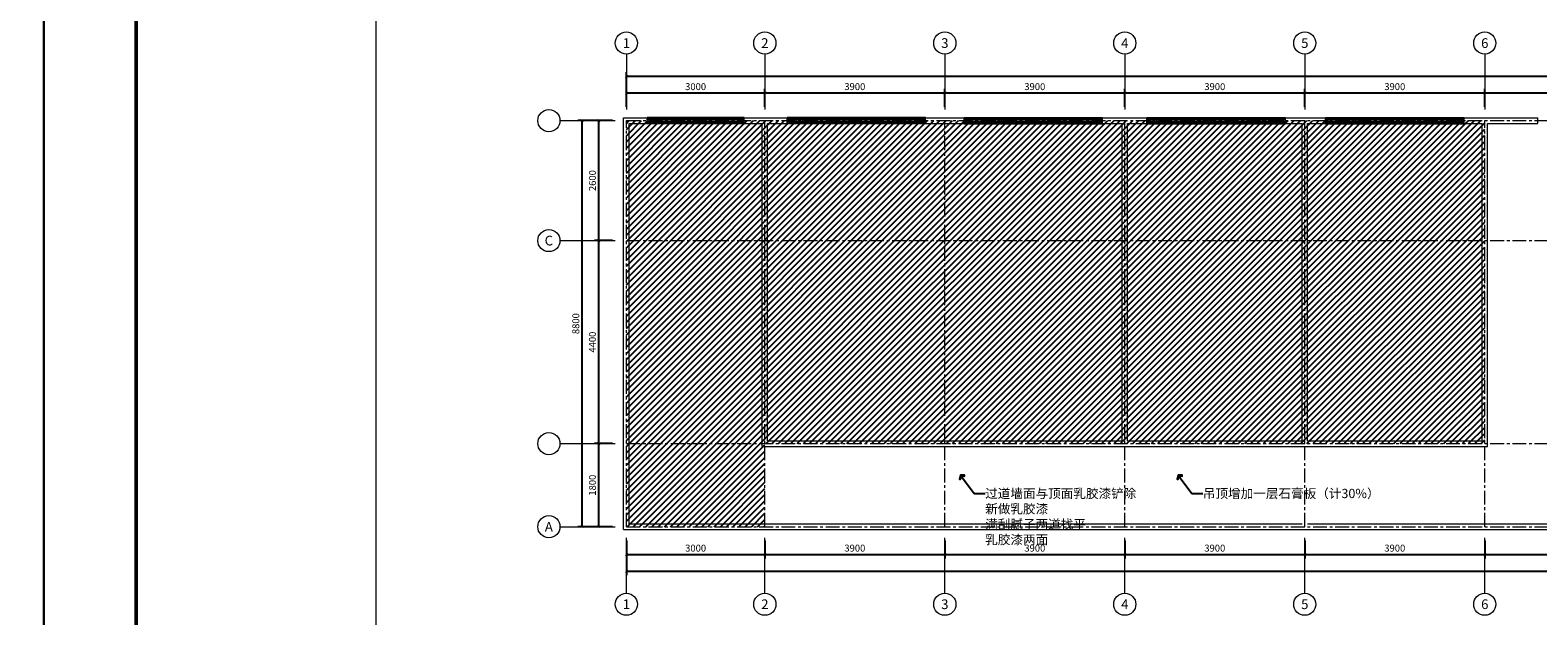
# Model space of a CAD drawing. Units: millimetres. Extents: x 7362 to 310775, y -73494 to 28983.
# Drawn here: x 242542 to 275212, y -36748 to -24057 of the extents above; entities that cross this region are included whole.
import ezdxf
from ezdxf.enums import TextEntityAlignment as Align

# ---------------------------------------------------------------- set-up
doc = ezdxf.new("R2010")
doc.units = ezdxf.units.MM
doc.linetypes.add('CENTER', pattern=[2, 1.25, -0.25, 0.25, -0.25])
for name, color, linetype, lineweight in [('A2-土建墙含管井', 6, 'Continuous', 0), ('E2-完成面', 140, 'Continuous', 0), ('Z2-引线层', 8, 'Continuous', 0), ('Z3-轴线', 8, 'CENTER', 0), ('Z4-轴号', 146, 'Continuous', 0)]:
    doc.layers.add(name, color=color, linetype=linetype, lineweight=lineweight)
for name, color, linetype in [('R1-窗', 142, 'Continuous'), ('TK', 103, 'Continuous'), ('Z1-标注', 146, 'Continuous'), ('Z6-填充', 250, 'Continuous'), ('Z8-文字', 35, 'Continuous')]:
    doc.layers.add(name, color=color, linetype=linetype)
doc.styles.add('NAME-1', font='LZSIMP.SHX', dxfattribs={"bigfont": 'HZTXT-01.SHX'})
doc.styles.add('TK-宋体', font='txt', dxfattribs={"width": 0.8})
doc.dimstyles.new('海龍1：60', dxfattribs={"dimscale": 60, "dimtxt": 2.5, "dimasz": 1, "dimexe": 1.5, "dimexo": 1, "dimgap": 0.7, "dimtad": 1, "dimdec": 0, "dimdsep": 46, "dimtxsty": 'NAME-1', "dimblk": 'ARCHTICK', "dimblk1": 'ARCHTICK', "dimblk2": 'ARCHTICK', "dimcen": 1, "dimclrd": 146, "dimclre": 146, "dimclrt": 35, "dimadec": 0, "dimazin": 0, "dimtfac": 1, "dimtdec": 0, "dimtix": 1, "dimtmove": 2, "dimatfit": 3, "dimldrblk": 'hl_arrow2', "dimfxl": 5, "dimfxlon": 1, "dimarcsym": 0})
doc.dimstyles.new('海龍1：80', dxfattribs={"dimscale": 80, "dimtxt": 2.5, "dimasz": 1, "dimexe": 1.5, "dimexo": 1, "dimgap": 0.7, "dimtad": 1, "dimdec": 0, "dimdsep": 46, "dimtxsty": 'NAME-1', "dimblk": 'ARCHTICK', "dimblk1": 'ARCHTICK', "dimblk2": 'ARCHTICK', "dimcen": 1, "dimclrd": 146, "dimclre": 146, "dimclrt": 35, "dimadec": 0, "dimazin": 0, "dimtfac": 1, "dimtdec": 0, "dimtix": 1, "dimtmove": 2, "dimatfit": 3, "dimldrblk": 'hl_arrow2', "dimfxl": 5, "dimfxlon": 1, "dimarcsym": 0})

# ---------------------------------------------------------------- blocks, each defined once
blk = doc.blocks.new('A1图框')
at = {"layer": 'TK', "color": 3}
blk.add_lwpolyline([(-420.5, -594), (420.5, -594), (420.5, 0), (-420.5, 0)], close=True, dxfattribs=at)
at = {"layer": 'TK', "color": 3, "const_width": 1}
blk.add_lwpolyline([(-395.5, -584), (412.5, -584), (412.5, -10), (-395.5, -10)], close=True, dxfattribs=at)
at = {"style": 'TK-宋体', "width": 0.8}
for tag, p in [('设计总负责', (-365.5, -22.04)), ('专业负责', (-365.5, -30.04)), ('制图', (-365.5, -38.04)), ('审定', (382.5, -256.04)), ('审核', (382.5, -268.06)), ('设计总负责', (382.5, -280.04)), ('专业负责', (382.5, -292.04)), ('校对', (382.5, -304.04)), ('制图', (382.5, -328.04)), ('建设单位', (380, -486.06)), ('项目名称', (380, -504.06)), ('子项名称', (388, -516.05)), ('图名', (380, -534.06)), ('工程编号', (388, -546.05)), ('比例', (404.25, -558.04)), ('图号', (371.75, -570.04)), ('出图日期', (404.25, -570.04))]:
    blk.add_attdef(tag, text='', height=3, dxfattribs=at).set_placement(p, align=Align.MIDDLE_CENTER)
blk = doc.blocks.new('hl_Axis-A1')
at = {"color": 146, "ltscale": 2}
blk.add_line((20, 0), (0, 0), dxfattribs=at)
at = {"color": 146}
blk.add_circle((24, 0), 4, dxfattribs=at)
at = {"color": 35, "style": 'NAME-1'}
blk.add_attdef('轴号', text='', height=3.5, dxfattribs=at).set_placement((24, 0), align=Align.MIDDLE_CENTER)
blk = doc.blocks.new('_ArchTick')
at = {"color": 146, "linetype": 'ByBlock', "const_width": 0.15}
blk.add_lwpolyline([(-0.5, -0.5), (0.5, 0.5)], dxfattribs=at)
blk = doc.blocks.new('*D599')
at = {"layer": 'Defpoints', "color": 0, "transparency": 16777216}
for p in [(255462, -35057), (258462, -35057), (258462, -35417)]:
    blk.add_point(p, dxfattribs=at)
at = {"layer": 'Z1-标注', "color": 146, "lineweight": -2, "transparency": 16777216}
for p, q in [((255462, -35117), (255462, -35507)), ((258462, -35117), (258462, -35507)), ((255462, -35417), (258462, -35417))]:
    blk.add_line(p, q, dxfattribs=at)
at = {"layer": 'Z1-标注', "color": 146, "lineweight": -2, "transparency": 16777216, "xscale": 60, "yscale": 60, "zscale": 60, "rotation": 180}
blk.add_blockref('_ArchTick', (255462, -35417), dxfattribs=at)
at = {"layer": 'Z1-标注', "color": 146, "lineweight": -2, "transparency": 16777216, "xscale": 60, "yscale": 60, "zscale": 60}
blk.add_blockref('_ArchTick', (258462, -35417), dxfattribs=at)
at = {"layer": 'Z1-标注', "color": 35, "transparency": 16777216, "insert": (256962, -35300), "char_height": 150, "attachment_point": 5, "style": 'NAME-1'}
blk.add_mtext('3000', dxfattribs=at)
blk = doc.blocks.new('hl_arrow2')
at = {"color": 8}
blk.add_line((-0.22, 0), (-1, 0), dxfattribs=at)
blk.add_lwpolyline([(-0.22, 0), (-0.86, -0.69), (-0.65, -0.86), (0, 0), (-0.65, 0.86), (-0.86, 0.69)], close=True, dxfattribs=at)
for points in [[(-0.86, 0.69), (-0.65, 0.86), (-0.22, 0), (0, 0)], [(-0.86, -0.69), (-0.65, -0.86), (-0.22, 0), (0, 0)]]:
    blk.add_solid(points, dxfattribs=at)
blk = doc.blocks.new('*D600')
at = {"layer": 'Defpoints', "color": 0, "transparency": 16777216}
for p in [(258462, -35057), (262362, -35057), (262362, -35417)]:
    blk.add_point(p, dxfattribs=at)
at = {"layer": 'Z1-标注', "color": 146, "lineweight": -2, "transparency": 16777216}
for p, q in [((258462, -35117), (258462, -35507)), ((262362, -35117), (262362, -35507)), ((258462, -35417), (262362, -35417))]:
    blk.add_line(p, q, dxfattribs=at)
at = {"layer": 'Z1-标注', "color": 146, "lineweight": -2, "transparency": 16777216, "xscale": 60, "yscale": 60, "zscale": 60, "rotation": 180}
blk.add_blockref('_ArchTick', (258462, -35417), dxfattribs=at)
at = {"layer": 'Z1-标注', "color": 146, "lineweight": -2, "transparency": 16777216, "xscale": 60, "yscale": 60, "zscale": 60}
blk.add_blockref('_ArchTick', (262362, -35417), dxfattribs=at)
at = {"layer": 'Z1-标注', "color": 35, "transparency": 16777216, "insert": (260412, -35300), "char_height": 150, "attachment_point": 5, "style": 'NAME-1'}
blk.add_mtext('3900', dxfattribs=at)
blk = doc.blocks.new('*D601')
at = {"layer": 'Defpoints', "color": 0, "transparency": 16777216}
for p in [(262362, -35057), (266262, -35057), (266262, -35417)]:
    blk.add_point(p, dxfattribs=at)
at = {"layer": 'Z1-标注', "color": 146, "lineweight": -2, "transparency": 16777216}
for p, q in [((262362, -35117), (262362, -35507)), ((266262, -35117), (266262, -35507)), ((262362, -35417), (266262, -35417))]:
    blk.add_line(p, q, dxfattribs=at)
at = {"layer": 'Z1-标注', "color": 146, "lineweight": -2, "transparency": 16777216, "xscale": 60, "yscale": 60, "zscale": 60, "rotation": 180}
blk.add_blockref('_ArchTick', (262362, -35417), dxfattribs=at)
at = {"layer": 'Z1-标注', "color": 146, "lineweight": -2, "transparency": 16777216, "xscale": 60, "yscale": 60, "zscale": 60}
blk.add_blockref('_ArchTick', (266262, -35417), dxfattribs=at)
at = {"layer": 'Z1-标注', "color": 35, "transparency": 16777216, "insert": (264312, -35300), "char_height": 150, "attachment_point": 5, "style": 'NAME-1'}
blk.add_mtext('3900', dxfattribs=at)
blk = doc.blocks.new('*D602')
at = {"layer": 'Defpoints', "color": 0, "transparency": 16777216}
for p in [(266262, -35057), (270162, -35057), (270162, -35417)]:
    blk.add_point(p, dxfattribs=at)
at = {"layer": 'Z1-标注', "color": 146, "lineweight": -2, "transparency": 16777216}
for p, q in [((266262, -35117), (266262, -35507)), ((270162, -35117), (270162, -35507)), ((266262, -35417), (270162, -35417))]:
    blk.add_line(p, q, dxfattribs=at)
at = {"layer": 'Z1-标注', "color": 146, "lineweight": -2, "transparency": 16777216, "xscale": 60, "yscale": 60, "zscale": 60, "rotation": 180}
blk.add_blockref('_ArchTick', (266262, -35417), dxfattribs=at)
at = {"layer": 'Z1-标注', "color": 146, "lineweight": -2, "transparency": 16777216, "xscale": 60, "yscale": 60, "zscale": 60}
blk.add_blockref('_ArchTick', (270162, -35417), dxfattribs=at)
at = {"layer": 'Z1-标注', "color": 35, "transparency": 16777216, "insert": (268212, -35300), "char_height": 150, "attachment_point": 5, "style": 'NAME-1'}
blk.add_mtext('3900', dxfattribs=at)
blk = doc.blocks.new('*D603')
at = {"layer": 'Defpoints', "color": 0, "transparency": 16777216}
for p in [(270162, -35057), (274062, -35057), (274062, -35417)]:
    blk.add_point(p, dxfattribs=at)
at = {"layer": 'Z1-标注', "color": 146, "lineweight": -2, "transparency": 16777216}
for p, q in [((270162, -35117), (270162, -35507)), ((274062, -35117), (274062, -35507)), ((270162, -35417), (274062, -35417))]:
    blk.add_line(p, q, dxfattribs=at)
at = {"layer": 'Z1-标注', "color": 146, "lineweight": -2, "transparency": 16777216, "xscale": 60, "yscale": 60, "zscale": 60, "rotation": 180}
blk.add_blockref('_ArchTick', (270162, -35417), dxfattribs=at)
at = {"layer": 'Z1-标注', "color": 146, "lineweight": -2, "transparency": 16777216, "xscale": 60, "yscale": 60, "zscale": 60}
blk.add_blockref('_ArchTick', (274062, -35417), dxfattribs=at)
at = {"layer": 'Z1-标注', "color": 35, "transparency": 16777216, "insert": (272112, -35300), "char_height": 150, "attachment_point": 5, "style": 'NAME-1'}
blk.add_mtext('3900', dxfattribs=at)
blk = doc.blocks.new('*D604')
at = {"layer": 'Defpoints', "color": 0, "transparency": 16777216}
for p in [(274062, -35057), (279362, -35057), (279362, -35417)]:
    blk.add_point(p, dxfattribs=at)
at = {"layer": 'Z1-标注', "color": 146, "lineweight": -2, "transparency": 16777216}
for p, q in [((274062, -35117), (274062, -35507)), ((279362, -35117), (279362, -35507)), ((274062, -35417), (279362, -35417))]:
    blk.add_line(p, q, dxfattribs=at)
at = {"layer": 'Z1-标注', "color": 146, "lineweight": -2, "transparency": 16777216, "xscale": 60, "yscale": 60, "zscale": 60, "rotation": 180}
blk.add_blockref('_ArchTick', (274062, -35417), dxfattribs=at)
at = {"layer": 'Z1-标注', "color": 146, "lineweight": -2, "transparency": 16777216, "xscale": 60, "yscale": 60, "zscale": 60}
blk.add_blockref('_ArchTick', (279362, -35417), dxfattribs=at)
at = {"layer": 'Z1-标注', "color": 35, "transparency": 16777216, "insert": (276712, -35300), "char_height": 150, "attachment_point": 5, "style": 'NAME-1'}
blk.add_mtext('5300', dxfattribs=at)
blk = doc.blocks.new('*D610')
at = {"layer": 'Defpoints', "color": 0, "transparency": 16777216}
for p in [(255462, -35057), (298862, -35057), (298862, -35777)]:
    blk.add_point(p, dxfattribs=at)
at = {"layer": 'Z1-标注', "color": 146, "lineweight": -2, "transparency": 16777216}
for p, q in [((255462, -35477), (255462, -35867)), ((298862, -35477), (298862, -35867)), ((255462, -35777), (298862, -35777))]:
    blk.add_line(p, q, dxfattribs=at)
at = {"layer": 'Z1-标注', "color": 146, "lineweight": -2, "transparency": 16777216, "xscale": 60, "yscale": 60, "zscale": 60, "rotation": 180}
blk.add_blockref('_ArchTick', (255462, -35777), dxfattribs=at)
at = {"layer": 'Z1-标注', "color": 146, "lineweight": -2, "transparency": 16777216, "xscale": 60, "yscale": 60, "zscale": 60}
blk.add_blockref('_ArchTick', (298862, -35777), dxfattribs=at)
at = {"layer": 'Z1-标注', "color": 35, "transparency": 16777216, "insert": (277162, -35660), "char_height": 150, "attachment_point": 5, "style": 'NAME-1'}
blk.add_mtext('43400', dxfattribs=at)
blk = doc.blocks.new('*D611')
at = {"layer": 'Defpoints', "color": 0, "transparency": 16777216}
for p in [(258462, -25417), (255462, -25777), (258462, -25777)]:
    blk.add_point(p, dxfattribs=at)
at = {"layer": 'Z1-标注', "color": 146, "lineweight": -2, "transparency": 16777216}
for p, q in [((255462, -25717), (255462, -25327)), ((255462, -25417), (258462, -25417)), ((258462, -25717), (258462, -25327))]:
    blk.add_line(p, q, dxfattribs=at)
at = {"layer": 'Z1-标注', "color": 146, "lineweight": -2, "transparency": 16777216, "xscale": 60, "yscale": 60, "zscale": 60, "rotation": 180}
blk.add_blockref('_ArchTick', (255462, -25417), dxfattribs=at)
at = {"layer": 'Z1-标注', "color": 146, "lineweight": -2, "transparency": 16777216, "xscale": 60, "yscale": 60, "zscale": 60}
blk.add_blockref('_ArchTick', (258462, -25417), dxfattribs=at)
at = {"layer": 'Z1-标注', "color": 35, "transparency": 16777216, "insert": (256962, -25300), "char_height": 150, "attachment_point": 5, "style": 'NAME-1'}
blk.add_mtext('3000', dxfattribs=at)
blk = doc.blocks.new('*D612')
at = {"layer": 'Defpoints', "color": 0, "transparency": 16777216}
for p in [(262362, -25417), (258462, -25777), (262362, -25777)]:
    blk.add_point(p, dxfattribs=at)
at = {"layer": 'Z1-标注', "color": 146, "lineweight": -2, "transparency": 16777216}
for p, q in [((258462, -25717), (258462, -25327)), ((258462, -25417), (262362, -25417)), ((262362, -25717), (262362, -25327))]:
    blk.add_line(p, q, dxfattribs=at)
at = {"layer": 'Z1-标注', "color": 146, "lineweight": -2, "transparency": 16777216, "xscale": 60, "yscale": 60, "zscale": 60, "rotation": 180}
blk.add_blockref('_ArchTick', (258462, -25417), dxfattribs=at)
at = {"layer": 'Z1-标注', "color": 146, "lineweight": -2, "transparency": 16777216, "xscale": 60, "yscale": 60, "zscale": 60}
blk.add_blockref('_ArchTick', (262362, -25417), dxfattribs=at)
at = {"layer": 'Z1-标注', "color": 35, "transparency": 16777216, "insert": (260412, -25300), "char_height": 150, "attachment_point": 5, "style": 'NAME-1'}
blk.add_mtext('3900', dxfattribs=at)
blk = doc.blocks.new('*D613')
at = {"layer": 'Defpoints', "color": 0, "transparency": 16777216}
for p in [(266262, -25417), (262362, -25777), (266262, -25777)]:
    blk.add_point(p, dxfattribs=at)
at = {"layer": 'Z1-标注', "color": 146, "lineweight": -2, "transparency": 16777216}
for p, q in [((262362, -25717), (262362, -25327)), ((262362, -25417), (266262, -25417)), ((266262, -25717), (266262, -25327))]:
    blk.add_line(p, q, dxfattribs=at)
at = {"layer": 'Z1-标注', "color": 146, "lineweight": -2, "transparency": 16777216, "xscale": 60, "yscale": 60, "zscale": 60, "rotation": 180}
blk.add_blockref('_ArchTick', (262362, -25417), dxfattribs=at)
at = {"layer": 'Z1-标注', "color": 146, "lineweight": -2, "transparency": 16777216, "xscale": 60, "yscale": 60, "zscale": 60}
blk.add_blockref('_ArchTick', (266262, -25417), dxfattribs=at)
at = {"layer": 'Z1-标注', "color": 35, "transparency": 16777216, "insert": (264312, -25300), "char_height": 150, "attachment_point": 5, "style": 'NAME-1'}
blk.add_mtext('3900', dxfattribs=at)
blk = doc.blocks.new('*D614')
at = {"layer": 'Defpoints', "color": 0, "transparency": 16777216}
for p in [(270162, -25417), (266262, -25777), (270162, -25777)]:
    blk.add_point(p, dxfattribs=at)
at = {"layer": 'Z1-标注', "color": 146, "lineweight": -2, "transparency": 16777216}
for p, q in [((266262, -25717), (266262, -25327)), ((266262, -25417), (270162, -25417)), ((270162, -25717), (270162, -25327))]:
    blk.add_line(p, q, dxfattribs=at)
at = {"layer": 'Z1-标注', "color": 146, "lineweight": -2, "transparency": 16777216, "xscale": 60, "yscale": 60, "zscale": 60, "rotation": 180}
blk.add_blockref('_ArchTick', (266262, -25417), dxfattribs=at)
at = {"layer": 'Z1-标注', "color": 146, "lineweight": -2, "transparency": 16777216, "xscale": 60, "yscale": 60, "zscale": 60}
blk.add_blockref('_ArchTick', (270162, -25417), dxfattribs=at)
at = {"layer": 'Z1-标注', "color": 35, "transparency": 16777216, "insert": (268212, -25300), "char_height": 150, "attachment_point": 5, "style": 'NAME-1'}
blk.add_mtext('3900', dxfattribs=at)
blk = doc.blocks.new('*D615')
at = {"layer": 'Defpoints', "color": 0, "transparency": 16777216}
for p in [(274062, -25417), (270162, -25777), (274062, -25777)]:
    blk.add_point(p, dxfattribs=at)
at = {"layer": 'Z1-标注', "color": 146, "lineweight": -2, "transparency": 16777216}
for p, q in [((270162, -25717), (270162, -25327)), ((270162, -25417), (274062, -25417)), ((274062, -25717), (274062, -25327))]:
    blk.add_line(p, q, dxfattribs=at)
at = {"layer": 'Z1-标注', "color": 146, "lineweight": -2, "transparency": 16777216, "xscale": 60, "yscale": 60, "zscale": 60, "rotation": 180}
blk.add_blockref('_ArchTick', (270162, -25417), dxfattribs=at)
at = {"layer": 'Z1-标注', "color": 146, "lineweight": -2, "transparency": 16777216, "xscale": 60, "yscale": 60, "zscale": 60}
blk.add_blockref('_ArchTick', (274062, -25417), dxfattribs=at)
at = {"layer": 'Z1-标注', "color": 35, "transparency": 16777216, "insert": (272112, -25300), "char_height": 150, "attachment_point": 5, "style": 'NAME-1'}
blk.add_mtext('3900', dxfattribs=at)
blk = doc.blocks.new('*D616')
at = {"layer": 'Defpoints', "color": 0, "transparency": 16777216}
for p in [(279362, -25417), (274062, -25777), (279362, -25777)]:
    blk.add_point(p, dxfattribs=at)
at = {"layer": 'Z1-标注', "color": 146, "lineweight": -2, "transparency": 16777216}
for p, q in [((274062, -25717), (274062, -25327)), ((274062, -25417), (279362, -25417)), ((279362, -25717), (279362, -25327))]:
    blk.add_line(p, q, dxfattribs=at)
at = {"layer": 'Z1-标注', "color": 146, "lineweight": -2, "transparency": 16777216, "xscale": 60, "yscale": 60, "zscale": 60, "rotation": 180}
blk.add_blockref('_ArchTick', (274062, -25417), dxfattribs=at)
at = {"layer": 'Z1-标注', "color": 146, "lineweight": -2, "transparency": 16777216, "xscale": 60, "yscale": 60, "zscale": 60}
blk.add_blockref('_ArchTick', (279362, -25417), dxfattribs=at)
at = {"layer": 'Z1-标注', "color": 35, "transparency": 16777216, "insert": (276712, -25300), "char_height": 150, "attachment_point": 5, "style": 'NAME-1'}
blk.add_mtext('5300', dxfattribs=at)
blk = doc.blocks.new('*D622')
at = {"layer": 'Defpoints', "color": 0, "transparency": 16777216}
for p in [(298862, -25057), (255462, -25777), (298862, -25777)]:
    blk.add_point(p, dxfattribs=at)
at = {"layer": 'Z1-标注', "color": 146, "lineweight": -2, "transparency": 16777216}
for p, q in [((255462, -25357), (255462, -24967)), ((255462, -25057), (298862, -25057)), ((298862, -25357), (298862, -24967))]:
    blk.add_line(p, q, dxfattribs=at)
at = {"layer": 'Z1-标注', "color": 146, "lineweight": -2, "transparency": 16777216, "xscale": 60, "yscale": 60, "zscale": 60, "rotation": 180}
blk.add_blockref('_ArchTick', (255462, -25057), dxfattribs=at)
at = {"layer": 'Z1-标注', "color": 146, "lineweight": -2, "transparency": 16777216, "xscale": 60, "yscale": 60, "zscale": 60}
blk.add_blockref('_ArchTick', (298862, -25057), dxfattribs=at)
at = {"layer": 'Z1-标注', "color": 35, "transparency": 16777216, "insert": (277162, -24940), "char_height": 150, "attachment_point": 5, "style": 'NAME-1'}
blk.add_mtext('43400', dxfattribs=at)
blk = doc.blocks.new('*D623')
at = {"layer": 'Defpoints', "color": 0, "transparency": 16777216}
for p in [(254862, -33017), (255222, -33017), (255222, -34817)]:
    blk.add_point(p, dxfattribs=at)
at = {"layer": 'Z1-标注', "color": 146, "lineweight": -2, "transparency": 16777216}
for p, q in [((255162, -33017), (254772, -33017)), ((254862, -34817), (254862, -33017)), ((255162, -34817), (254772, -34817))]:
    blk.add_line(p, q, dxfattribs=at)
at = {"layer": 'Z1-标注', "color": 146, "lineweight": -2, "transparency": 16777216, "xscale": 60, "yscale": 60, "zscale": 60}
for p, rotation in [((254862, -33017), 90), ((254862, -34817), 270)]:
    blk.add_blockref('_ArchTick', p, dxfattribs=dict(at, rotation=rotation))
at = {"layer": 'Z1-标注', "color": 35, "transparency": 16777216, "insert": (254745, -33917), "char_height": 150, "attachment_point": 5, "rotation": 90, "style": 'NAME-1'}
blk.add_mtext('1800', dxfattribs=at)
blk = doc.blocks.new('*D624')
at = {"layer": 'Defpoints', "color": 0, "transparency": 16777216}
for p in [(254862, -28617), (255222, -28617), (255222, -33017)]:
    blk.add_point(p, dxfattribs=at)
at = {"layer": 'Z1-标注', "color": 146, "lineweight": -2, "transparency": 16777216}
for p, q in [((255162, -28617), (254772, -28617)), ((254862, -33017), (254862, -28617)), ((255162, -33017), (254772, -33017))]:
    blk.add_line(p, q, dxfattribs=at)
at = {"layer": 'Z1-标注', "color": 146, "lineweight": -2, "transparency": 16777216, "xscale": 60, "yscale": 60, "zscale": 60}
for p, rotation in [((254862, -28617), 90), ((254862, -33017), 270)]:
    blk.add_blockref('_ArchTick', p, dxfattribs=dict(at, rotation=rotation))
at = {"layer": 'Z1-标注', "color": 35, "transparency": 16777216, "insert": (254745, -30817), "char_height": 150, "attachment_point": 5, "rotation": 90, "style": 'NAME-1'}
blk.add_mtext('4400', dxfattribs=at)
blk = doc.blocks.new('*D625')
at = {"layer": 'Defpoints', "color": 0, "transparency": 16777216}
for p in [(254862, -26017), (255222, -26017), (255222, -28617)]:
    blk.add_point(p, dxfattribs=at)
at = {"layer": 'Z1-标注', "color": 146, "lineweight": -2, "transparency": 16777216}
for p, q in [((255162, -26017), (254772, -26017)), ((254862, -28617), (254862, -26017)), ((255162, -28617), (254772, -28617))]:
    blk.add_line(p, q, dxfattribs=at)
at = {"layer": 'Z1-标注', "color": 146, "lineweight": -2, "transparency": 16777216, "xscale": 60, "yscale": 60, "zscale": 60}
for p, rotation in [((254862, -26017), 90), ((254862, -28617), 270)]:
    blk.add_blockref('_ArchTick', p, dxfattribs=dict(at, rotation=rotation))
at = {"layer": 'Z1-标注', "color": 35, "transparency": 16777216, "insert": (254745, -27317), "char_height": 150, "attachment_point": 5, "rotation": 90, "style": 'NAME-1'}
blk.add_mtext('2600', dxfattribs=at)
blk = doc.blocks.new('*D626')
at = {"layer": 'Defpoints', "color": 0, "transparency": 16777216}
for p in [(254502, -26017), (255222, -26017), (255222, -34817)]:
    blk.add_point(p, dxfattribs=at)
at = {"layer": 'Z1-标注', "color": 146, "lineweight": -2, "transparency": 16777216}
for p, q in [((254802, -26017), (254412, -26017)), ((254502, -34817), (254502, -26017)), ((254802, -34817), (254412, -34817))]:
    blk.add_line(p, q, dxfattribs=at)
at = {"layer": 'Z1-标注', "color": 146, "lineweight": -2, "transparency": 16777216, "xscale": 60, "yscale": 60, "zscale": 60}
for p, rotation in [((254502, -26017), 90), ((254502, -34817), 270)]:
    blk.add_blockref('_ArchTick', p, dxfattribs=dict(at, rotation=rotation))
at = {"layer": 'Z1-标注', "color": 35, "transparency": 16777216, "insert": (254385, -30417), "char_height": 150, "attachment_point": 5, "rotation": 90, "style": 'NAME-1'}
blk.add_mtext('8800', dxfattribs=at)
blk = doc.blocks.new('hlw_1_3000_120')
for p, q in [((-0.5, 0.02), (0.5, 0.02)), ((-0.5, -0.02), (0.5, -0.02))]:
    blk.add_line(p, q)
at = {"color": 251}
for p, q in [((-0.5, 0.008), (0.5, 0.008)), ((-0.483, -0.008), (-0.483, 0.008)), ((0.483, -0.008), (0.483, 0.008)), ((-0.5, -0.008), (0.5, -0.008))]:
    blk.add_line(p, q, dxfattribs=at)
blk = doc.blocks.new('hlw_1_2100_120')
for p, q in [((-0.5, 0.029), (0.5, 0.029)), ((-0.5, -0.029), (0.5, -0.029))]:
    blk.add_line(p, q)
at = {"color": 251}
for p, q in [((-0.5, 0.012), (0.5, 0.012)), ((-0.476, -0.012), (-0.476, 0.012)), ((0.476, -0.012), (0.476, 0.012)), ((-0.5, -0.012), (0.5, -0.012))]:
    blk.add_line(p, q, dxfattribs=at)

msp = doc.modelspace()

# ---------------------------------------------------------------- hatches: boundary and pattern name
at = {"layer": 'Z6-填充'}
h = msp.add_hatch(dxfattribs=at)
h.set_pattern_fill('ANSI31', color=256, scale=30)
h.set_pattern_definition([(45, (67280, -13280), (-67.35192, 67.35192), [])])
h.paths.add_polyline_path([(274062.1, -26016.7), (274062.1, -33016.7), (258462.1, -33016.7), (258462.1, -34816.7), (255462.1, -34816.7), (255462.1, -26016.7), (270162.1, -26016.7)])

# ---------------------------------------------------------------- linework, layer by layer
at = {"layer": 'A2-土建墙含管井'}
for p, q in [((255402.1, -25956.7), (255912.1, -25956.7)), ((255402.1, -34876.7), (255402.1, -25956.7)), ((255522.1, -26076.7), (255912.1, -26076.7)), ((255522.1, -34756.7), (255522.1, -26076.7)), ((255912.1, -26076.7), (255912.1, -25956.7)), ((258012.1, -25956.7), (258942.1, -25956.7)), ((258012.1, -26076.7), (258012.1, -25956.7)), ((258012.1, -26076.7), (258402.1, -26076.7)), ((258402.1, -33076.7), (258402.1, -26076.7)), ((258522.1, -26076.7), (258942.1, -26076.7)), ((258522.1, -32956.7), (258522.1, -26076.7)), ((258942.1, -26076.7), (258942.1, -25956.7)), ((261942.1, -25956.7), (262782.1, -25956.7)), ((261942.1, -26076.7), (261942.1, -25956.7)), ((261942.1, -26076.7), (262782.1, -26076.7)), ((262782.1, -26076.7), (262782.1, -25956.7)), ((265782.1, -25956.7), (266742.1, -25956.7)), ((265782.1, -26076.7), (265782.1, -25956.7)), ((265782.1, -26076.7), (266202.1, -26076.7)), ((266202.1, -32956.7), (266202.1, -26076.7)), ((266322.1, -26076.7), (266742.1, -26076.7)), ((266322.1, -32956.7), (266322.1, -26076.7)), ((266742.1, -26076.7), (266742.1, -25956.7)), ((269742.1, -25956.7), (270612.1, -25956.7)), ((269742.1, -26076.7), (269742.1, -25956.7)), ((269742.1, -26076.7), (270102.1, -26076.7)), ((270102.1, -32956.7), (270102.1, -26076.7)), ((270222.1, -32956.7), (270222.1, -26076.7)), ((270222.1, -26076.7), (270612.1, -26076.7)), ((270612.1, -26076.7), (270612.1, -25956.7)), ((273612.1, -25956.7), (275212.1, -25956.7)), ((273612.1, -26076.7), (273612.1, -25956.7)), ((273612.1, -26076.7), (274002.1, -26076.7)), ((274002.1, -32956.7), (274002.1, -26076.7)), ((274122.1, -33076.7), (274122.1, -26076.7)), ((274122.1, -26076.7), (275212.1, -26076.7)), ((275212.1, -26076.7), (275212.1, -25956.7)), ((258522.1, -32956.7), (266202.1, -32956.7)), ((266322.1, -32956.7), (270102.1, -32956.7)), ((270222.1, -32956.7), (274002.1, -32956.7)), ((258402.1, -33076.7), (274122.1, -33076.7)), ((255402.1, -34876.7), (298922.1, -34876.7)), ((255522.1, -34756.7), (270102.1, -34756.7)), ((270222.1, -34756.7), (283202.1, -34756.7))]:
    msp.add_line(p, q, dxfattribs=at)
at = {"layer": 'E2-完成面'}
msp.add_lwpolyline([(250042.1, -7456.7), (304282.1, -7456.7), (304282.1, -53376.7), (250042.1, -53376.7)], close=True, dxfattribs=at)
at = {"layer": 'Z3-轴线', "ltscale": 240}
for p, q in [((255462.1, -34816.7), (255462.1, -26016.7)), ((255462.1, -26016.7), (298862.1, -26016.7)), ((258462.1, -34816.7), (258462.1, -26016.7)), ((262362.1, -34816.7), (262362.1, -26016.7)), ((266262.1, -34816.7), (266262.1, -26016.7)), ((270162.1, -34816.7), (270162.1, -26016.7)), ((274062.1, -34816.7), (274062.1, -26016.7)), ((255462.1, -28616.7), (298862.1, -28616.7)), ((255462.1, -33016.7), (298862.1, -33016.7)), ((255462.1, -34816.7), (298862.1, -34816.7))]:
    msp.add_line(p, q, dxfattribs=at)

# ---------------------------------------------------------------- block references
at = {"xscale": 80, "yscale": 80, "zscale": 0.8}
for p in [(209202.1, -6656.7), (276482.1, -6656.7)]:
    msp.add_blockref('A1图框', p, dxfattribs=at)
at = {"layer": 'R1-窗', "rotation": 180}
for name, p, xscale, yscale, zscale in [('hlw_1_2100_120', (256962.1, -26016.7), 2100, 2100, 2100), ('hlw_1_3000_120', (260442.1, -26016.7), 3000, 3000, 3000)]:
    msp.add_blockref(name, p, dxfattribs=dict(at, xscale=xscale, yscale=yscale, zscale=zscale))
at = {"layer": 'R1-窗', "xscale": 3000, "yscale": 3000, "zscale": 3000}
for p in [(264282.1, -26016.7), (268242.1, -26016.7), (272112.1, -26016.7)]:
    msp.add_blockref('hlw_1_3000_120', p, dxfattribs=at)
at = {"layer": 'Z4-轴号'}
ref = msp.add_blockref('hl_Axis-A1', (255462.1, -25776.7), dxfattribs=dict(at, xscale=60, yscale=60, zscale=60, rotation=90))
ref.add_attrib('轴号', '1', dxfattribs={"layer": '0', "color": 35, "height": 210, "style": 'NAME-1'}).set_placement((255462.1, -24336.7), align=Align.MIDDLE_CENTER)
ref = msp.add_blockref('hl_Axis-A1', (258462.1, -25776.7), dxfattribs=dict(at, xscale=60, yscale=60, zscale=60, rotation=90))
ref.add_attrib('轴号', '2', dxfattribs={"layer": '0', "color": 35, "height": 210, "style": 'NAME-1'}).set_placement((258462.1, -24336.7), align=Align.MIDDLE_CENTER)
ref = msp.add_blockref('hl_Axis-A1', (262362.1, -25776.7), dxfattribs=dict(at, xscale=60, yscale=60, zscale=60, rotation=90))
ref.add_attrib('轴号', '3', dxfattribs={"layer": '0', "color": 35, "height": 210, "style": 'NAME-1'}).set_placement((262362.1, -24336.7), align=Align.MIDDLE_CENTER)
ref = msp.add_blockref('hl_Axis-A1', (266262.1, -25776.7), dxfattribs=dict(at, xscale=60, yscale=60, zscale=60, rotation=90))
ref.add_attrib('轴号', '4', dxfattribs={"layer": '0', "color": 35, "height": 210, "style": 'NAME-1'}).set_placement((266262.1, -24336.7), align=Align.MIDDLE_CENTER)
ref = msp.add_blockref('hl_Axis-A1', (270162.1, -25776.7), dxfattribs=dict(at, xscale=60, yscale=60, zscale=60, rotation=90))
ref.add_attrib('轴号', '5', dxfattribs={"layer": '0', "color": 35, "height": 210, "style": 'NAME-1'}).set_placement((270162.1, -24336.7), align=Align.MIDDLE_CENTER)
ref = msp.add_blockref('hl_Axis-A1', (274062.1, -25776.7), dxfattribs=dict(at, xscale=60, yscale=60, zscale=60, rotation=90))
ref.add_attrib('轴号', '6', dxfattribs={"layer": '0', "color": 35, "height": 210, "style": 'NAME-1'}).set_placement((274062.1, -24336.7), align=Align.MIDDLE_CENTER)
at = {"layer": 'Z4-轴号', "xscale": 60, "yscale": 60, "zscale": 60, "rotation": 180.0000000000127}
for p in [(255222.1, -26016.7), (255222.1, -33016.7)]:
    msp.add_blockref('hl_Axis-A1', p, dxfattribs=at)
at = {"layer": 'Z4-轴号'}
ref = msp.add_blockref('hl_Axis-A1', (255222.1, -28616.7), dxfattribs=dict(at, xscale=60, yscale=60, zscale=60, rotation=180.0000000000127))
ref.add_attrib('轴号', 'C', dxfattribs={"layer": '0', "color": 35, "height": 210, "style": 'NAME-1'}).set_placement((253782.1, -28616.7), align=Align.MIDDLE_CENTER)
ref = msp.add_blockref('hl_Axis-A1', (255222.1, -34816.7), dxfattribs=dict(at, xscale=60, yscale=60, zscale=60, rotation=180.0000000000127))
ref.add_attrib('轴号', 'A', dxfattribs={"layer": '0', "color": 35, "height": 210, "style": 'NAME-1'}).set_placement((253782.1, -34816.7), align=Align.MIDDLE_CENTER)
ref = msp.add_blockref('hl_Axis-A1', (255462.1, -35056.7), dxfattribs=dict(at, xscale=60, yscale=60, zscale=60, rotation=270.0000000000127))
ref.add_attrib('轴号', '1', dxfattribs={"layer": '0', "color": 35, "height": 210, "style": 'NAME-1'}).set_placement((255462.1, -36496.7), align=Align.MIDDLE_CENTER)
ref = msp.add_blockref('hl_Axis-A1', (258462.1, -35056.7), dxfattribs=dict(at, xscale=60, yscale=60, zscale=60, rotation=270.0000000000127))
ref.add_attrib('轴号', '2', dxfattribs={"layer": '0', "color": 35, "height": 210, "style": 'NAME-1'}).set_placement((258462.1, -36496.7), align=Align.MIDDLE_CENTER)
ref = msp.add_blockref('hl_Axis-A1', (262362.1, -35056.7), dxfattribs=dict(at, xscale=60, yscale=60, zscale=60, rotation=270.0000000000127))
ref.add_attrib('轴号', '3', dxfattribs={"layer": '0', "color": 35, "height": 210, "style": 'NAME-1'}).set_placement((262362.1, -36496.7), align=Align.MIDDLE_CENTER)
ref = msp.add_blockref('hl_Axis-A1', (266262.1, -35056.7), dxfattribs=dict(at, xscale=60, yscale=60, zscale=60, rotation=270.0000000000127))
ref.add_attrib('轴号', '4', dxfattribs={"layer": '0', "color": 35, "height": 210, "style": 'NAME-1'}).set_placement((266262.1, -36496.7), align=Align.MIDDLE_CENTER)
ref = msp.add_blockref('hl_Axis-A1', (270162.1, -35056.7), dxfattribs=dict(at, xscale=60, yscale=60, zscale=60, rotation=270.0000000000127))
ref.add_attrib('轴号', '5', dxfattribs={"layer": '0', "color": 35, "height": 210, "style": 'NAME-1'}).set_placement((270162.1, -36496.7), align=Align.MIDDLE_CENTER)
ref = msp.add_blockref('hl_Axis-A1', (274062.1, -35056.7), dxfattribs=dict(at, xscale=60, yscale=60, zscale=60, rotation=270.0000000000127))
ref.add_attrib('轴号', '6', dxfattribs={"layer": '0', "color": 35, "height": 210, "style": 'NAME-1'}).set_placement((274062.1, -36496.7), align=Align.MIDDLE_CENTER)

# ---------------------------------------------------------------- texts
at = {"layer": 'Z8-文字', "char_height": 200, "attachment_point": 1, "style": 'NAME-1'}
for s, insert in [('过道墙面与顶面乳胶漆铲除\\P新做乳胶漆\\P满刮腻子两道找平\\P乳胶漆两面', (263236.7, -33996.5)), ('吊顶增加一层石膏板（计30%）\\P', (267953.8, -33996.5))]:
    msp.add_mtext(s, dxfattribs=dict(at, insert=insert))

# ---------------------------------------------------------------- dimensions: what is measured, and where the dimension line sits
at = {"layer": 'Z1-标注'}
for base, p1, p2, picture, middle in [((298862.1, -25056.7), (255462.1, -25776.7), (298862.1, -25776.7), '*D622', (277162.1, -24939.7)), ((258462.1, -25416.7), (255462.1, -25776.7), (258462.1, -25776.7), '*D611', (256962.1, -25299.7)), ((262362.1, -25416.7), (258462.1, -25776.7), (262362.1, -25776.7), '*D612', (260412.1, -25299.7)), ((266262.1, -25416.7), (262362.1, -25776.7), (266262.1, -25776.7), '*D613', (264312.1, -25299.7)), ((270162.1, -25416.7), (266262.1, -25776.7), (270162.1, -25776.7), '*D614', (268212.1, -25299.7)), ((274062.1, -25416.7), (270162.1, -25776.7), (274062.1, -25776.7), '*D615', (272112.1, -25299.7)), ((279362.1, -25416.7), (274062.1, -25776.7), (279362.1, -25776.7), '*D616', (276712.1, -25299.7)), ((258462.1, -35416.7), (255462.1, -35056.7), (258462.1, -35056.7), '*D599', (256962.1, -35299.7)), ((298862.1, -35776.7), (255462.1, -35056.7), (298862.1, -35056.7), '*D610', (277162.1, -35659.7)), ((262362.1, -35416.7), (258462.1, -35056.7), (262362.1, -35056.7), '*D600', (260412.1, -35299.7)), ((266262.1, -35416.7), (262362.1, -35056.7), (266262.1, -35056.7), '*D601', (264312.1, -35299.7)), ((270162.1, -35416.7), (266262.1, -35056.7), (270162.1, -35056.7), '*D602', (268212.1, -35299.7)), ((274062.1, -35416.7), (270162.1, -35056.7), (274062.1, -35056.7), '*D603', (272112.1, -35299.7)), ((279362.1, -35416.7), (274062.1, -35056.7), (279362.1, -35056.7), '*D604', (276712.1, -35299.7))]:
    dim = msp.add_linear_dim(base=base, p1=p1, p2=p2, dimstyle='海龍1：60', dxfattribs=at)
    dim.commit()
    dim.dimension.update_dxf_attribs({"geometry": picture, "text_midpoint": middle})
for base, p1, p2, picture, middle in [((254502.1, -26016.7), (255222.1, -34816.7), (255222.1, -26016.7), '*D626', (254385.1, -30416.7)), ((254862.1, -26016.7), (255222.1, -28616.7), (255222.1, -26016.7), '*D625', (254745.1, -27316.7)), ((254862.1, -28616.7), (255222.1, -33016.7), (255222.1, -28616.7), '*D624', (254745.1, -30816.7)), ((254862.1, -33016.7), (255222.1, -34816.7), (255222.1, -33016.7), '*D623', (254745.1, -33916.7))]:
    dim = msp.add_linear_dim(base=base, p1=p1, p2=p2, angle=90, dimstyle='海龍1：60', dxfattribs=at)
    dim.commit()
    dim.dimension.update_dxf_attribs({"geometry": picture, "text_midpoint": middle})

# ---------------------------------------------------------------- leaders
at = {"layer": 'Z2-引线层', "ltscale": 32}
for points in [[(262704.2, -33700.8), (262996.7, -34096.5), (263236.7, -34096.5)], [(267421.3, -33700.8), (267713.8, -34096.5), (267953.8, -34096.5)]]:
    msp.add_leader(points, dimstyle='海龍1：80', override={"dimscale": 80, "dimclrd": 8, "dimldrblk": 'hl_arrow2'}, dxfattribs=at)

doc.saveas('drawing.dxf')
